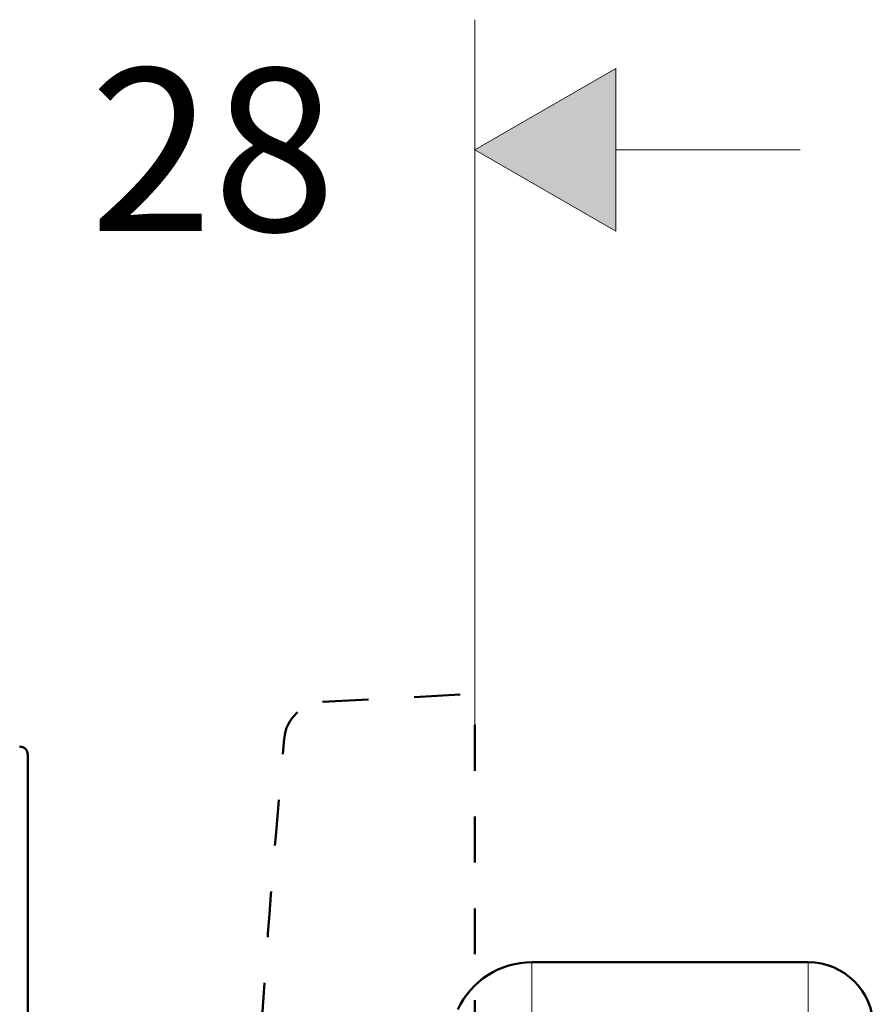
# Model space of a CAD drawing. Units: inches. Extents: x 38 to 172, y 75 to 218.
# Drawn here: x 150 to 163, y 127 to 142 of the extents above; entities that cross this region are included whole.
import ezdxf

# ---------------------------------------------------------------- set-up
doc = ezdxf.new("R2010")
doc.units = ezdxf.units.IN
doc.header["$MEASUREMENT"] = 0
doc.linetypes.add('AI-Linetype-4', pattern=[1.411111, 0.705556, -0.705556])

# ---------------------------------------------------------------- blocks, each defined once
blk = doc.blocks.new('block 1467')
h = blk.add_hatch(color=7)
h.dxf.hatch_style = 2
h.paths.add_polyline_path([(159.425, 141.066), (157.26, 139.815), (159.425, 138.566)])
at = {"lineweight": 0}
blk.add_lwpolyline([(159.425, 141.066), (157.26, 139.815), (159.425, 138.566), (159.425, 141.066)], dxfattribs=at)
blk = doc.blocks.new('block 1468')
at = {"color": 7, "insert": (151.338, 138.566), "char_height": 2.5, "attachment_point": 7}
blk.add_mtext('\\fFuturaTOT|b0|i0|c0|p34;\\W1;28', dxfattribs=at)
blk = doc.blocks.new('block 1470')
at = {"color": 7, "lineweight": 18}
blk.add_lwpolyline([(157.26, 130.666), (157.26, 141.815)], dxfattribs=at)
blk = doc.blocks.new('block 1472')
at = {"color": 7, "lineweight": 18}
blk.add_lwpolyline([(159.425, 139.815), (162.26, 139.815)], dxfattribs=at)
blk = doc.blocks.new('block 1474')
at = {"color": 7, "lineweight": 18}
blk.add_lwpolyline([(159.425, 141.066), (157.26, 139.815), (159.425, 138.566), (159.425, 141.066)], dxfattribs=at)
blk = doc.blocks.new('block 1941')
at = {"color": 7, "lineweight": 18}
blk.add_lwpolyline([(162.385, 124.449), (162.385, 126.762)], dxfattribs=at)
blk = doc.blocks.new('block 1956')
at = {"color": 7, "lineweight": 18}
blk.add_lwpolyline([(158.135, 120.411), (158.135, 126.762)], dxfattribs=at)
blk = doc.blocks.new('block 1989')
at = {"color": 7, "lineweight": 18}
blk.add_lwpolyline([(162.385, 126.762), (162.385, 127.328)], dxfattribs=at)
blk = doc.blocks.new('block 1993')
at = {"color": 7, "lineweight": 18}
blk.add_lwpolyline([(158.135, 126.762), (158.135, 127.328)], dxfattribs=at)
blk = doc.blocks.new('block 2071')
at = {"color": 7, "lineweight": 50}
blk.add_open_spline([(163.385, 126.328), (163.385, 126.88), (162.938, 127.328), (162.385, 127.328)], degree=3, dxfattribs=at)
blk = doc.blocks.new('block 2077')
at = {"color": 7, "lineweight": 50}
blk.add_lwpolyline([(158.135, 127.328), (162.385, 127.328)], dxfattribs=at)
blk = doc.blocks.new('block 2080')
at = {"color": 7, "lineweight": 50}
blk.add_open_spline([(158.135, 127.328), (157.646, 127.328), (157.202, 127.043), (156.999, 126.599)], degree=3, dxfattribs=at)
blk = doc.blocks.new('block 2161')
at = {"color": 7, "lineweight": 50}
blk.add_open_spline([(150.385, 130.516), (150.386, 130.586), (150.33, 130.642), (150.261, 130.643)], degree=3, dxfattribs=at)
blk = doc.blocks.new('block 2162')
at = {"color": 7, "lineweight": 50}
blk.add_open_spline([(150.385, 130.517), (150.385, 130.586), (150.329, 130.643), (150.26, 130.643)], degree=3, dxfattribs=at)
blk = doc.blocks.new('block 2164')
at = {"color": 7, "lineweight": 50}
blk.add_lwpolyline([(150.385, 125.663), (150.385, 130.517)], dxfattribs=at)
blk = doc.blocks.new('block 2165')
at = {"color": 7, "lineweight": 50}
blk.add_lwpolyline([(150.385, 130.517), (150.385, 121.291)], dxfattribs=at)
blk = doc.blocks.new('block 1495')
for name in ['block 2162', 'block 2161', 'block 2164', 'block 2165', 'block 2080', 'block 1993', 'block 2077', 'block 1989', 'block 2071', 'block 1956', 'block 1941']:
    blk.add_blockref(name, (0, 0))
blk = doc.blocks.new('block 1446')
at = {"color": 7, "linetype": 'AI-Linetype-4', "lineweight": 50}
blk.add_open_spline([(154.917, 131.33), (154.607, 131.314), (154.355, 131.072), (154.327, 130.763), (154.182, 129.166), (154.057, 127.567), (153.951, 125.967), (153.951, 125.967), (153.95, 125.965), (153.95, 125.965), (153.95, 125.965), (153.93, 125.567), (153.93, 125.567), (153.93, 125.567), (153.624, 119.448), (153.624, 119.448), (153.624, 119.448), (153.624, 119.446), (153.624, 119.446), (153.611, 119.064), (153.6, 118.681), (153.589, 118.299), (153.579, 117.907), (153.569, 117.516), (153.561, 117.125), (153.552, 116.734), (153.545, 116.342), (153.539, 115.951), (153.532, 115.569), (153.527, 115.187), (153.523, 114.805), (153.519, 114.441), (153.516, 114.077), (153.513, 113.713), (153.511, 113.376), (153.51, 113.04), (153.51, 112.703), (153.511, 111.763), (153.518, 110.824), (153.531, 109.884), (153.531, 109.884), (153.53, 109.902), (153.53, 109.902), (153.53, 109.902), (153.56, 109.2), (153.56, 109.2), (153.56, 109.2), (154.015, 98.506), (154.015, 98.506), (154.015, 98.506), (154.015, 98.502), (154.015, 98.502), (154.107, 97.215), (154.211, 95.929), (154.327, 94.644), (154.355, 94.334), (154.607, 94.092), (154.917, 94.076), (154.917, 94.076), (156.26, 94.006), (156.26, 94.006), (156.26, 94.006), (156.76, 94.006), (156.76, 94.006), (156.76, 94.006), (157.26, 93.98), (157.26, 93.98), (157.26, 93.98), (157.26, 129.158), (157.26, 129.158), (157.26, 129.158), (157.26, 131.453), (157.26, 131.453), (157.26, 131.453), (154.917, 131.33), (154.917, 131.33)], degree=3, knots=[0, 0, 0, 0, 1, 1, 1, 2, 2, 2, 3, 3, 3, 4, 4, 4, 5, 5, 5, 6, 6, 6, 7, 7, 7, 8, 8, 8, 9, 9, 9, 10, 10, 10, 11, 11, 11, 12, 12, 12, 13, 13, 13, 14, 14, 14, 15, 15, 15, 16, 16, 16, 17, 17, 17, 18, 18, 18, 19, 19, 19, 20, 20, 20, 21, 21, 21, 22, 22, 22, 23, 23, 23, 24, 24, 24, 25, 25, 25, 25], dxfattribs=at)
for name in ['block 1470', 'block 1468', 'block 1467', 'block 1474', 'block 1472', 'block 1495']:
    blk.add_blockref(name, (0, 0))

msp = doc.modelspace()

# ---------------------------------------------------------------- block references
msp.add_blockref('block 1446', (0, 0))

doc.saveas('drawing.dxf')
